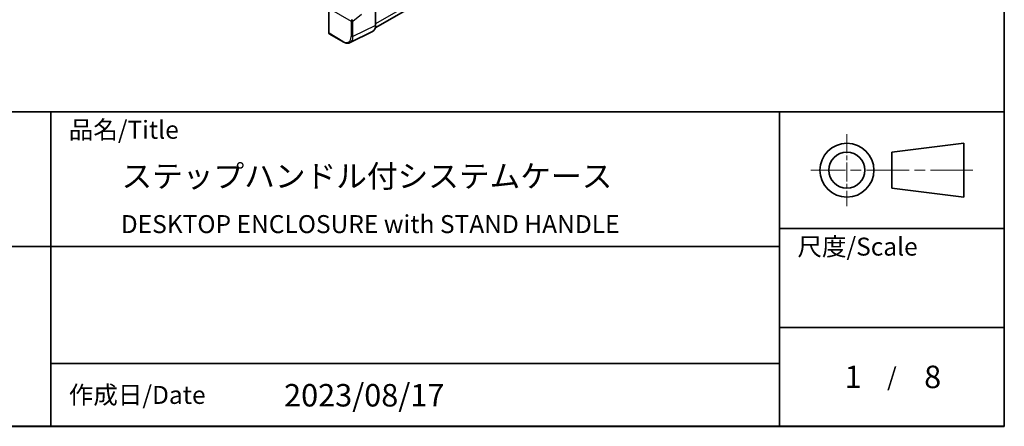
# Model space of a CAD drawing. Units: millimetres. Extents: x 6 to 7310, y 3 to 1689.
# Drawn here: x 1696 to 2352, y 3 to 274 of the extents above; entities that cross this region are included whole.
import ezdxf
from ezdxf.enums import TextEntityAlignment as Align

# ---------------------------------------------------------------- set-up
doc = ezdxf.new("R2010")
doc.units = ezdxf.units.MM
doc.linetypes.add('CHAIN', pattern=[0.3543, 0.2362, -0.0295, 0.0591, -0.0295])
for name, color, linetype, lineweight in [('Border (ISO)', 7, 'Continuous', 35), ('Title (ISO)', 7, 'Continuous', 35), ('Visible (ISO)', 7, 'Continuous', 35), ('Visible Narrow (ISO)', 7, 'Continuous', 25)]:
    doc.layers.add(name, color=color, linetype=linetype, lineweight=lineweight)
doc.styles.add('Note Text (TK)', font='MS PGothic.ttf')
doc.styles.add('文字スタイル67', font='arial.ttf')

# ---------------------------------------------------------------- blocks, each defined once
blk = doc.blocks.new('図面枠 tk図枠')
at = {"layer": 'Border (ISO)'}
for p in [(405.5, 289), (14.5, 8)]:
    blk.add_line(p, (405.5, 8), dxfattribs=at)
blk = doc.blocks.new('表題欄 tk表題欄')
at = {"layer": 'Title (ISO)'}
for p, q in [((74.71, 244.05), (255.71, 244.05)), ((149.71, 244.05), (149.71, 209.05)), ((230.71, 244.05), (230.71, 209.05)), ((255.71, 244.05), (255.71, 209.05)), ((243.21, 239.55), (251.21, 240.55)), ((251.21, 234.55), (251.21, 240.55)), ((243.21, 239.55), (243.21, 235.55)), ((243.21, 235.55), (251.21, 234.55)), ((230.71, 231.05), (255.71, 231.05)), ((74.71, 229.05), (230.71, 229.05)), ((230.71, 220.05), (255.71, 220.05)), ((149.71, 216.05), (230.71, 216.05)), ((255.71, 209.05), (74.71, 209.05))]:
    blk.add_line(p, q, dxfattribs=at)
at = {"layer": 'Title (ISO)', "color": 4, "linetype": 'CHAIN', "lineweight": 18, "ltscale": 8.88956, "true_color": 0x00ffff}
blk.add_line((238.21, 241.55), (238.21, 233.55), dxfattribs=at)
at = {"layer": 'Title (ISO)', "color": 4, "linetype": 'CHAIN', "lineweight": 18, "ltscale": 20.001633, "true_color": 0x00ffff}
blk.add_line((252.21, 237.55), (234.21, 237.55), dxfattribs=at)
at = {"layer": 'Title (ISO)'}
for radius in [3, 2]:
    blk.add_circle((238.21, 237.55), radius, dxfattribs=at)
at = {"layer": 'Title (ISO)', "color": 1, "true_color": 0xff0000, "char_height": 2, "attachment_point": 4, "line_spacing_factor": 1.5, "style": 'Note Text (TK)'}
for s, insert in [('\\fＭＳ Ｐゴシック|b0|i0;\\H2.0000;品名/Title', (151.71, 242.05)), ('\\fＭＳ Ｐゴシック|b0|i0;\\H2.0000;尺度/Scale', (232.71, 229.05)), ('\\fＭＳ Ｐゴシック|b0|i0;\\H2.0000;作成日/Date', (151.71, 212.55))]:
    blk.add_mtext(s, dxfattribs=dict(at, insert=insert))
at = {"layer": 'Title (ISO)', "color": 7, "insert": (243.21, 214.55), "char_height": 2, "attachment_point": 5, "line_spacing_factor": 1.5, "style": 'Note Text (TK)'}
blk.add_mtext('\\fＭＳ Ｐゴシック|b0|i0;\\H2.0000;/', dxfattribs=at)
at = {"layer": 'Title (ISO)', "color": 7}
for tag, p, height, style in [('<品名>_001', (157.57, 235.64), 2.5, 'Note Text (TK)'), ('<Title>_001', (157.49, 230.55), 2, '文字スタイル67'), ('<ページ_No.>_001', (237.95, 213.3), 2.5, 'Note Text (TK)'), ('<総ページ数>_001', (246.8, 213.3), 2.5, 'Note Text (TK)'), ('作成日_001', (175.63, 211.28), 2.5, 'Note Text (TK)')]:
    blk.add_attdef(tag, p, '', height=height, dxfattribs=dict(at, style=style))
at = {"layer": 'Title (ISO)', "color": 7, "style": 'Note Text (TK)'}
blk.add_attdef('<尺度>', text='', height=2.5, dxfattribs=at).set_placement((243.21, 223.55), align=Align.MIDDLE_CENTER)

msp = doc.modelspace()

# ---------------------------------------------------------------- linework, layer by layer
at = {"layer": 'Visible (ISO)'}
for p, q in [((1932.8342, 268.7737), (2062.618, 343.7044)), ((1901.7756, 265.4934), (1901.7756, 282.1662)), ((1933.035, 281.8315), (1933.035, 270.4446)), ((1911.4943, 259.3874), (1902.2041, 264.7511)), ((1931.1094, 266.4407), (1916.0243, 258.9068))]:
    msp.add_line(p, q, dxfattribs=at)
msp.add_arc((1902.6327, 265.4934), 0.8571, 180, 239.9999999, dxfattribs=at)
msp.add_ellipse((1926.9704, 273.9545), major_axis=(4.2909, -7.4321), ratio=0.5766475, start_param=6.24832119, end_param=7.06797449, dxfattribs=at)
msp.add_open_spline([(1916.0243, 258.9068), (1915.7585, 258.774), (1915.4752, 258.676), (1914.889, 258.551), (1914.5862, 258.5239), (1913.973, 258.5358), (1913.6624, 258.5746), (1913.0401, 258.7115), (1912.7283, 258.8096), (1912.108, 259.0595), (1911.7994, 259.2113), (1911.4943, 259.3874)], degree=3, knots=[0.034864128, 0.034864128, 0.034864128, 0.034864128, 0.184849138, 0.184849138, 0.334834147, 0.334834147, 0.484819157, 0.484819157, 0.634804166, 0.634804166, 0.784789176, 0.784789176, 0.784789176, 0.784789176], dxfattribs=at)
at = {"layer": 'Visible Narrow (ISO)'}
for p, q in [((2060.0599, 344.8365), (1933.035, 271.4986)), ((1902.0266, 265.1435), (1902.0266, 281.8163)), ((1902.0266, 281.8163), (1916.7683, 273.3051)), ((1917.959, 273.2931), (1923.6262, 277.9643)), ((1916.7683, 273.3051), (1916.7683, 262.9272)), ((1917.959, 262.9152), (1917.959, 273.2931)), ((1933.035, 270.4446), (1917.959, 262.9152)), ((1911.3168, 259.7798), (1902.0266, 265.1435))]:
    msp.add_line(p, q, dxfattribs=at)
for centre, major_axis, ratio, start_param, end_param in [((1917.3744, 273.6551), (0.4286, 0.7423), 0.57735027, 1.03620198, 2.35619449), ((1917.3744, 273.6551), (-0.8571, 0), 0.57735027, 0.78539816, 2.32128791), ((1917.3744, 273.6551), (-0.5452, 0.6614), 0.39624112, 3.84968252, 5.41181729), ((1902.6327, 265.4934), (-0.8571, 0), 0.57735027, 0, 0.78539816), ((1902.6327, 265.4934), (-0.4286, -0.7423), 0.57735027, 5.49778714, 6.28318531), ((1911.3102, 266.0862), (3.8618, -6.6889), 0.5766475, 5.49839614, 7.06797449), ((1911.9163, 266.4361), (4.2451, -7.4561), 0.57677384, 6.25179868, 7.07145199), ((1917.3744, 263.2771), (0.8571, 0), 0.57735027, 3.92699082, 5.46288056), ((1911.9229, 260.1297), (-0.4286, -0.7423), 0.57735027, 5.49778714, 6.28318531)]:
    msp.add_ellipse(centre, major_axis=major_axis, ratio=ratio, start_param=start_param, end_param=end_param, dxfattribs=at)

# ---------------------------------------------------------------- block references
at = {"xscale": 6, "yscale": 6, "zscale": 6}
msp.add_blockref('図面枠 tk図枠', (-80.586, -45.2336), dxfattribs=at)
ref = msp.add_blockref('表題欄 tk表題欄', (818.1611, -1251.55), dxfattribs=dict(xscale=6, yscale=6, zscale=6))
ref.add_attrib('<品名>_001', 'ステップハンドル付システムケース', (1763.5618, 162.2863), dxfattribs={"layer": 'Title (ISO)', "color": 7, "height": 15, "style": 'Note Text (TK)'})
ref.add_attrib('作成日_001', '2023/08/17', (1872.039, 16.0107), dxfattribs={"layer": 'Title (ISO)', "color": 7, "height": 15, "style": 'Note Text (TK)'})
ref.add_attrib('<Title>_001', 'DESKTOP ENCLOSURE with STAND HANDLE', (1763.1207, 131.7623), dxfattribs={"layer": 'Title (ISO)', "color": 7, "height": 12, "style": '文字スタイル67'})
ref.add_attrib('<ページ_No.>_001', '1', (2245.8544, 28.2664), dxfattribs={"layer": 'Title (ISO)', "color": 7, "height": 15, "style": 'Note Text (TK)'})
ref.add_attrib('<総ページ数>_001', '8', (2298.9595, 28.2664), dxfattribs={"layer": 'Title (ISO)', "color": 7, "height": 15, "style": 'Note Text (TK)'})

doc.saveas('drawing.dxf')
